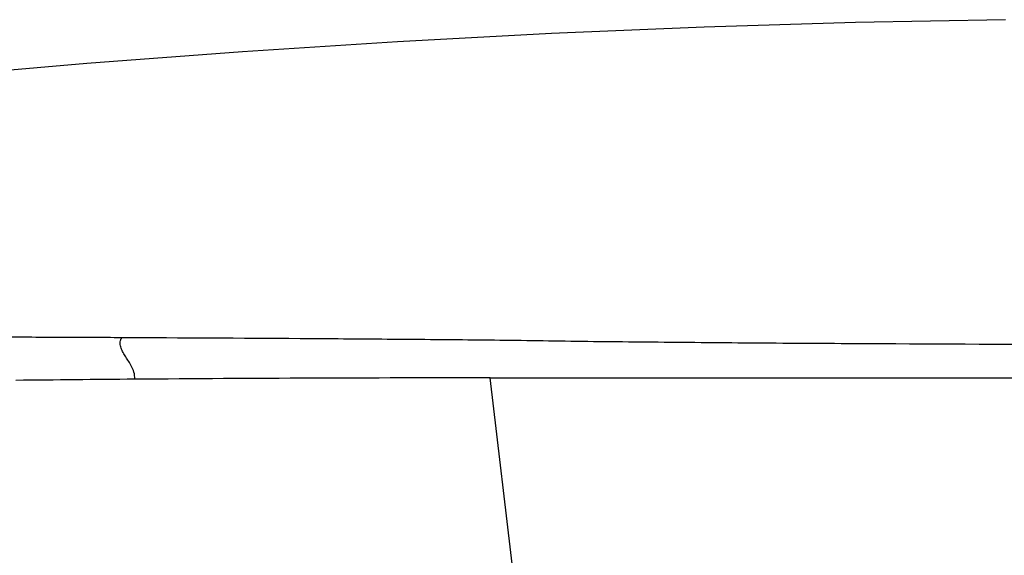
# Model space of a CAD drawing. Units: millimetres. Extents: x 0 to 594, y 0 to 420.
# Drawn here: x 409 to 442, y 176 to 193 of the extents above; entities that cross this region are included whole.
import ezdxf

# ---------------------------------------------------------------- set-up
doc = ezdxf.new("R2010")
doc.units = ezdxf.units.MM
doc.header["$LTSCALE"] = 32.67
doc.layers.get('0').update_dxf_attribs({"linetype": 'CONTINUOUS'})

msp = doc.modelspace()

# ---------------------------------------------------------------- linework, layer by layer
at = {"color": 7, "linetype": 'Continuous'}
for p, q in [((426.427, 168.073), (424.843, 181.473)), ((424.843, 181.473), (526.345, 181.473)), ((440.74, 181.473), (441.464, 181.473))]:
    msp.add_line(p, q, dxfattribs=at)
for points in [[(441.976, 193.385), (436.985, 193.289), (431.95, 193.135), (426.875, 192.922), (421.759, 192.65), (416.61, 192.318), (411.427, 191.927), (406.214, 191.475), (400.999, 190.966), (395.772, 190.398), (390.519, 189.769), (385.363, 189.096)], [(424.843, 181.473), (425.551, 181.473), (427.001, 181.473)], [(427.001, 181.473), (427.755, 181.473), (428.524, 181.473), (429.279, 181.473), (429.999, 181.473), (430.7, 181.473)]]:
    msp.add_lwpolyline(points, dxfattribs=at)
for centre, radius, start, end in [((427.786, -1468.358), 1649.854, 90.512672, 90.649778), ((424.402, -1235.391), 1416.864, 89.982193, 90.460141)]:
    msp.add_arc(centre, radius, start, end, dxfattribs=at)
for points, knots in [([(412.593, 182.81), (411.931, 182.813), (410.602, 182.817), (409.272, 182.825), (408.605, 182.826)], [0, 0, 0, 0, 0.497755, 1, 1, 1, 1]), ([(413.024, 181.427), (413.031, 181.507), (413.01, 181.66), (412.924, 181.854), (412.827, 182.018), (412.729, 182.167), (412.64, 182.312), (412.565, 182.46), (412.53, 182.599), (412.545, 182.72), (412.573, 182.78), (412.593, 182.809)], [0, 0, 0, 0, 0.159846, 0.297466, 0.422222, 0.539469, 0.651597, 0.760313, 0.869917, 0.930229, 1, 1, 1, 1]), ([(469.092, 182.531), (467.664, 182.532), (464.82, 182.536), (459.207, 182.543), (452.381, 182.555), (444.506, 182.574), (438.251, 182.6), (433.548, 182.628), (430.788, 182.653), (428.675, 182.672), (427.166, 182.693), (425.704, 182.715), (424.272, 182.733), (422.847, 182.744), (420.93, 182.76), (417.511, 182.784), (414.569, 182.8), (412.593, 182.809)], [0, 0, 0, 0, 0.075829, 0.150987, 0.298039, 0.438288, 0.569099, 0.630179, 0.688024, 0.715664, 0.742366, 0.768133, 0.793283, 0.81842, 0.843792, 0.895076, 1, 1, 1, 1])]:
    msp.add_open_spline(points, degree=3, knots=knots, dxfattribs=at)

doc.saveas('drawing.dxf')
